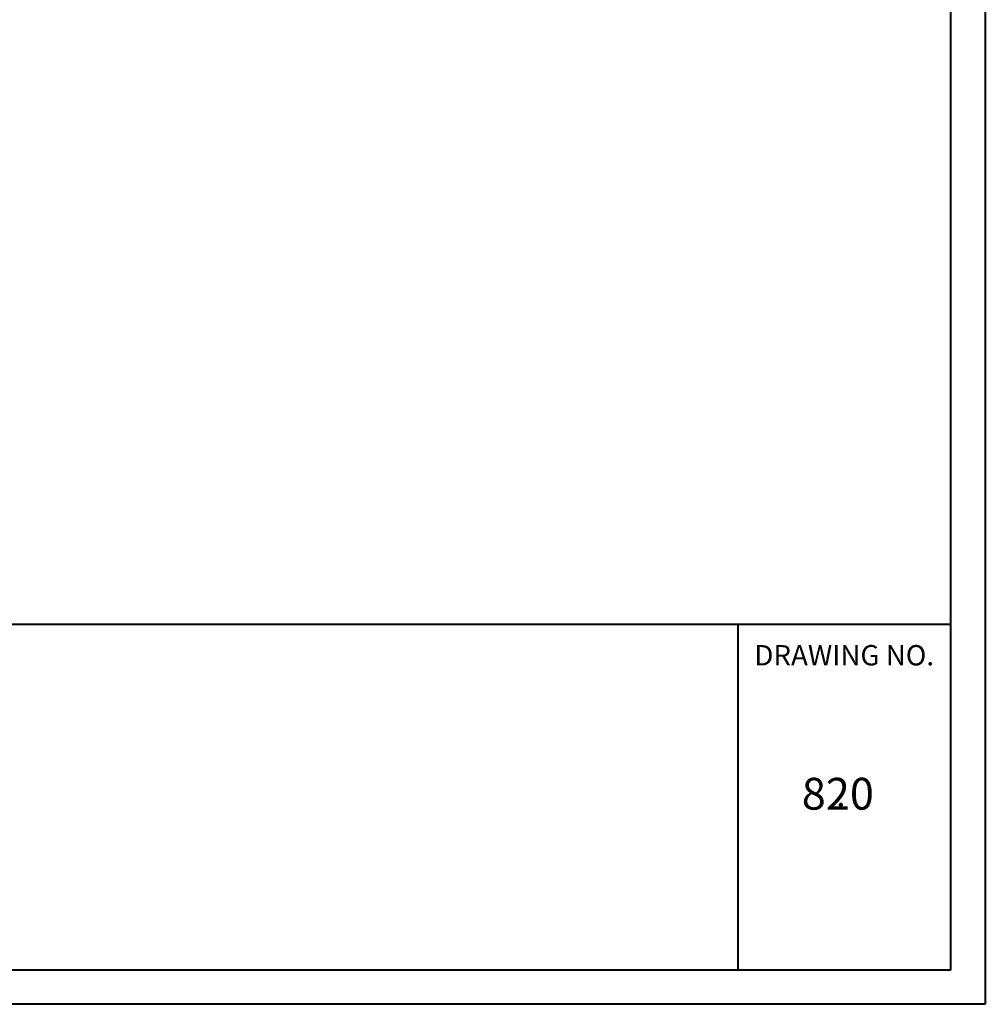
# Model space of a CAD drawing. Units: feet. Extents: x -2 to 12.2, y 1.4 to 11.2.
# Drawn here: x 9.7 to 12.2, y 1.4 to 3.8 of the extents above; entities that cross this region are included whole.
import ezdxf
from ezdxf.enums import TextEntityAlignment as Align

# ---------------------------------------------------------------- set-up
doc = ezdxf.new("R2010")
doc.units = ezdxf.units.FT
doc.header["$MEASUREMENT"] = 0
doc.layers.add('DWG', color=250, linetype='Continuous')
for name, color, linetype, lineweight in [('Level 1', 7, 'Continuous', 0), ('Level 51', 7, 'Continuous', 0), ('Level 60', 7, 'Continuous', 0)]:
    doc.layers.add(name, color=color, linetype=linetype, lineweight=lineweight)
doc.styles.add('Style-CHAR_FAST_FONT', font='CHAR_FAST_FONT.shx')

# ---------------------------------------------------------------- blocks, each defined once
blk = doc.blocks.new('Template3')
at = {"layer": 'Level 1', "color": 7, "linetype": 'Continuous', "lineweight": 13}
blk.add_line((15.0766, 0.5094), (18.2754, 0.5094), dxfattribs=at)
at = {"layer": 'Level 51', "color": 7, "linetype": 'Continuous', "lineweight": 80}
blk.add_point((17.8836, -0.1336), dxfattribs=at)
at = {"layer": 'Level 60', "color": 250, "linetype": 'Continuous', "lineweight": 40}
for p, q in [((18.3984, 13.1816), (18.3984, -0.844)), ((18.3984, -0.844), (-1.7787, -0.844))]:
    blk.add_line(p, q, dxfattribs=at)
at = {"layer": 'Level 60', "color": 7, "linetype": 'Continuous', "lineweight": 40}
for p, q in [((18.2755, -0.721), (18.2754, 13.0585)), ((-1.5424, 0.5094), (18.2754, 0.5094)), ((17.518, -0.721), (17.5179, 0.5094)), ((-1.5424, -0.721), (18.2755, -0.721))]:
    blk.add_line(p, q, dxfattribs=at)
at = {"layer": 'Level 60', "color": 7, "linetype": 'Continuous', "lineweight": 30, "style": 'Style-CHAR_FAST_FONT'}
for s, height, p in [('DRAWING NO.', 0.072434, (17.8957, 0.3991)), ('820', 0.11319, (17.873, -0.0941))]:
    blk.add_text(s, height=height, rotation=0, dxfattribs=at).set_placement(p, align=Align.MIDDLE_CENTER)

msp = doc.modelspace()

# ---------------------------------------------------------------- block references
at = {"layer": 'DWG', "xscale": 0.7, "yscale": 0.7, "zscale": 0.7}
msp.add_blockref('Template3', (-0.721, 1.9646), dxfattribs=at)

doc.saveas('drawing.dxf')
